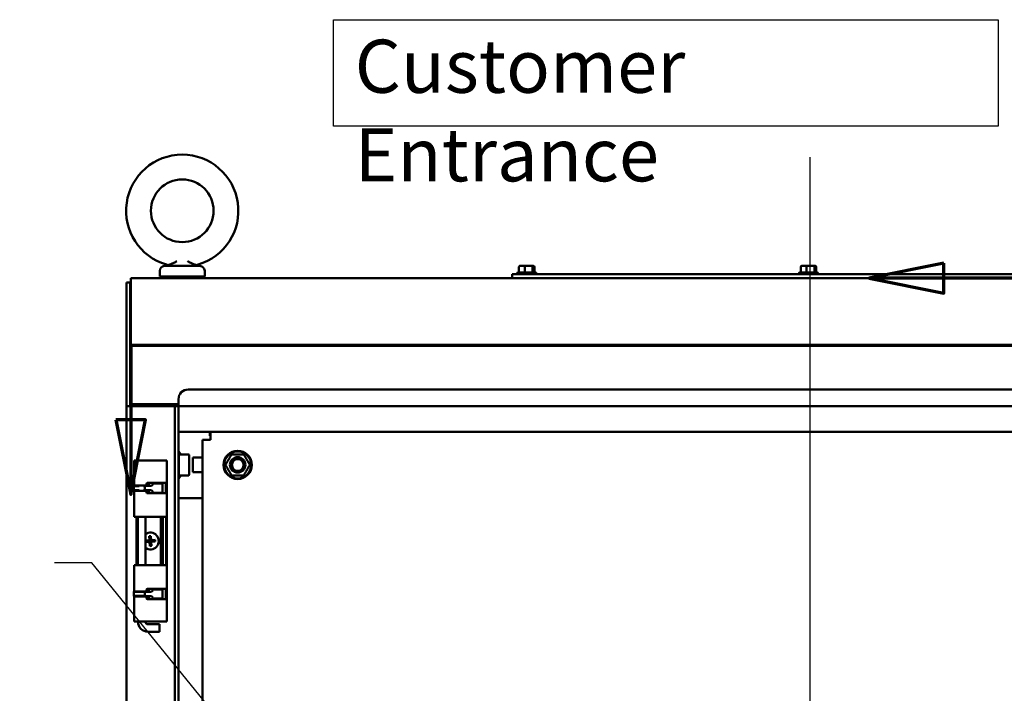
# Model space of a CAD drawing. Units: inches. Extents: x 5 to 215, y -4 to 167.
# Drawn here: x 90 to 116, y 119 to 137 of the extents above; entities that cross this region are included whole.
import ezdxf

# ---------------------------------------------------------------- set-up
doc = ezdxf.new("R2010")
doc.units = ezdxf.units.IN
doc.header["$LTSCALE"] = 10
doc.header["$MEASUREMENT"] = 0
doc.linetypes.add('DOUBLE_DASH_CHAIN', pattern=[1.2403, 0.6614, -0.0827, 0.1654, -0.0827, 0.1654, -0.0827])
for name, color, linetype, lineweight in [('Section Line (ANSI)', 7, 'DOUBLE_DASH_CHAIN', 70), ('Sketch Geometry (ANSI)', 7, 'Continuous', 25), ('Symbol (ANSI)', 7, 'Continuous', 25), ('Visible (ANSI)', 7, 'Continuous', 50)]:
    doc.layers.add(name, color=color, linetype=linetype, lineweight=lineweight)
doc.styles.add('Note Text (ANSI)', font='tahoma.ttf')
doc.dimstyles.new('Default (ANSI)$7', dxfattribs={"dimscale": 10, "dimtxt": 0.14, "dimasz": 0.098425, "dimexe": 0.125, "dimexo": 0.0625, "dimgap": 0.031496, "dimtad": 0, "dimtih": 1, "dimtoh": 1, "dimrnd": 1e-08, "dimzin": 4, "dimdsep": 46, "dimtxsty": 'Note Text (ANSI)', "dimcen": 0.09, "dimdle": 0.393701, "dimclrd": 256, "dimclre": 256, "dimclrt": 256, "dimadec": 0, "dimazin": 1, "dimtfac": 0.857143, "dimtofl": 0, "dimtmove": 0, "dimatfit": 3, "dimfxl": 1, "dimtolj": 1, "dimtzin": 4, "dimlwd": -1, "dimlwe": -1, "dimarcsym": 0})

# ---------------------------------------------------------------- blocks, each defined once
blk = doc.blocks.new('2dTransSection0')
at = {"layer": 'Section Line (ANSI)', "linetype": 'DOUBLE_DASH_CHAIN', "ltscale": 0.638776}
blk.add_line((9.2819, 12.8324), (12.8652, 12.8324), dxfattribs=at)
at = {"layer": 'Section Line (ANSI)', "linetype": 'Continuous'}
for p, q in [((9.2819, 12.8324), (9.6961, 12.8324)), ((9.2819, 12.8324), (9.2819, 12.6356)), ((9.2425, 12.6356), (9.2819, 12.4387)), ((9.3212, 12.6356), (9.2425, 12.6356)), ((9.2819, 12.6356), (9.2819, 12.4387)), ((9.2819, 12.4387), (9.3212, 12.6356))]:
    blk.add_line(p, q, dxfattribs=at)
at = {"layer": 'Section Line (ANSI)', "linetype": 'Continuous', "flags": 128}
blk.add_lwpolyline([(9.2425, 12.6356), (9.2819, 12.4387), (9.3212, 12.6356), (9.2425, 12.6356)], dxfattribs=at)
at = {"layer": 'Section Line (ANSI)'}
blk.add_solid([(9.2425, 12.6356), (9.2819, 12.4387), (9.3212, 12.6356), (9.2425, 12.6356)], dxfattribs=at)
blk = doc.blocks.new('2dTransSection1')
at = {"layer": 'Section Line (ANSI)', "linetype": 'Continuous'}
for p, q in [((11.426, 13.0484), (11.2291, 13.0091)), ((11.426, 12.9697), (11.426, 13.0484)), ((11.426, 13.0091), (11.2291, 13.0091)), ((11.2291, 13.0091), (11.426, 12.9697)), ((11.6228, 13.0091), (11.426, 13.0091))]:
    blk.add_line(p, q, dxfattribs=at)
at = {"layer": 'Section Line (ANSI)', "linetype": 'Continuous', "flags": 128}
blk.add_lwpolyline([(11.426, 13.0484), (11.2291, 13.0091), (11.426, 12.9697), (11.426, 13.0484)], dxfattribs=at)
at = {"layer": 'Section Line (ANSI)'}
blk.add_solid([(11.426, 13.0484), (11.2291, 13.0091), (11.426, 12.9697), (11.426, 13.0484)], dxfattribs=at)

msp = doc.modelspace()

# ---------------------------------------------------------------- linework, layer by layer
at = {"layer": 'Sketch Geometry (ANSI)'}
for p, q in [((98.1688, 136.9034), (115.6951, 136.9034)), ((98.1688, 134.0994), (98.1688, 136.9034)), ((115.6951, 136.9034), (115.6951, 134.0994)), ((115.6951, 134.0994), (98.1688, 134.0994))]:
    msp.add_line(p, q, dxfattribs=at)
at = {"layer": 'Visible (ANSI)'}
for p, q in [((94.6441, 130.4108), (93.7091, 130.4108)), ((103.0556, 130.3874), (103.0556, 130.2424)), ((103.2177, 130.4174), (103.0889, 130.4174)), ((103.2095, 130.3874), (103.2095, 130.2424)), ((103.389, 130.4174), (103.2177, 130.4174)), ((103.4315, 130.4174), (103.389, 130.4174)), ((103.414, 130.3874), (103.414, 130.2424)), ((103.4647, 130.3874), (103.4647, 130.2424)), ((110.4856, 130.3874), (110.4856, 130.2424)), ((110.6477, 130.4174), (110.5189, 130.4174)), ((110.6395, 130.3874), (110.6395, 130.2424)), ((110.819, 130.4174), (110.6477, 130.4174)), ((110.8615, 130.4174), (110.819, 130.4174)), ((110.844, 130.3874), (110.844, 130.2424)), ((110.8947, 130.3874), (110.8947, 130.2424)), ((92.8186, 130.0908), (128.6523, 130.0908)), ((92.8186, 130.0908), (92.8186, 129.8838)), ((93.5841, 130.1308), (93.5841, 130.2858)), ((93.5841, 130.1308), (94.7691, 130.1308)), ((94.7691, 130.1308), (94.7691, 130.2858)), ((118.5002, 130.1954), (102.8802, 130.1954)), ((102.8802, 130.0908), (102.8802, 130.1954)), ((103.0017, 130.2124), (103.0017, 130.1954)), ((103.0317, 130.2424), (103.4887, 130.2424)), ((103.5187, 130.2124), (103.5187, 130.1954)), ((110.4317, 130.2124), (110.4317, 130.1954)), ((110.4617, 130.2424), (110.9187, 130.2424)), ((110.9487, 130.2124), (110.9487, 130.1954)), ((92.7045, 126.7158), (92.7045, 129.9766)), ((92.8015, 129.9766), (92.7045, 129.9766)), ((92.8015, 126.7158), (92.8015, 129.9766)), ((92.8186, 126.7643), (92.8186, 129.8838)), ((127.1415, 127.1538), (94.3295, 127.1538)), ((92.7045, 47.4038), (92.7045, 126.7158)), ((92.7265, 126.7158), (92.7045, 126.7158)), ((92.9115, 126.7158), (92.7265, 126.7158)), ((94.0795, 126.7643), (92.8186, 126.7643)), ((92.8186, 126.7643), (92.8186, 126.7158)), ((93.9125, 126.7158), (92.9115, 126.7158)), ((93.9825, 126.7158), (93.9125, 126.7158)), ((94.0795, 126.7158), (93.9825, 126.7158)), ((93.9825, 126.7158), (93.9825, 47.4038)), ((94.0795, 126.9038), (94.0795, 126.8928)), ((94.0795, 126.8928), (94.0795, 126.7158)), ((127.3915, 126.7158), (94.0795, 126.7158)), ((94.0795, 126.7158), (94.0795, 47.4038)), ((94.0795, 126.0423), (94.2065, 126.0423)), ((94.2065, 126.0423), (94.9075, 126.0423)), ((94.9075, 125.9339), (94.9075, 126.0423)), ((94.9075, 126.0423), (94.9243, 126.0423)), ((94.9243, 125.9339), (94.9075, 125.9339)), ((94.9243, 125.8255), (94.9243, 126.0423)), ((94.9243, 126.0423), (126.4907, 126.0423)), ((94.7075, 86.8723), (94.7075, 125.8255)), ((94.9243, 125.8255), (94.7075, 125.8255)), ((94.0895, 124.8114), (94.0895, 125.5231)), ((94.3342, 125.4448), (94.1173, 125.4448)), ((94.1173, 125.4448), (94.1173, 125.4448)), ((94.3342, 125.4448), (94.3385, 125.4448)), ((94.3384, 125.4448), (94.3385, 125.4448)), ((94.3385, 125.4448), (94.3416, 125.4448)), ((94.3416, 125.4448), (94.3435, 125.4448)), ((94.3434, 125.4448), (94.3449, 125.4448)), ((94.3435, 125.4448), (94.3444, 125.4448)), ((94.3549, 125.4357), (94.3549, 125.4357)), ((94.3555, 125.4229), (94.3555, 124.9116)), ((95.484, 125.4448), (95.7929, 125.4448)), ((92.9137, 125.2848), (93.1139, 125.2848)), ((92.9137, 124.6171), (92.9137, 125.2848)), ((93.1139, 125.2848), (93.1272, 125.2848)), ((93.4884, 125.2848), (93.1272, 125.2848)), ((93.4884, 125.2848), (93.5877, 125.2848)), ((93.7166, 125.2848), (93.5877, 125.2848)), ((93.7166, 125.2848), (93.7464, 125.2848)), ((93.7685, 125.2848), (93.7464, 125.2848)), ((93.7685, 125.2848), (93.7687, 125.2848)), ((93.7687, 121.0348), (93.7687, 125.2848)), ((94.7075, 125.3623), (94.4575, 125.3623)), ((94.4575, 125.3623), (94.4575, 124.9723)), ((94.3342, 124.8898), (94.1173, 124.8898)), ((94.3384, 124.8898), (94.3342, 124.8898)), ((94.3415, 124.8898), (94.3384, 124.8898)), ((94.3434, 124.8898), (94.3415, 124.8898)), ((94.3416, 124.8898), (94.3415, 124.8898)), ((94.3444, 124.8898), (94.3434, 124.8898)), ((94.3449, 124.8898), (94.3435, 124.8898)), ((94.3449, 124.8898), (94.3444, 124.8898)), ((94.4575, 124.9723), (94.7075, 124.9723)), ((95.7929, 124.8898), (95.484, 124.8898)), ((92.9036, 124.6067), (92.905, 124.6171)), ((92.905, 124.6171), (93.0238, 124.6171)), ((92.9216, 124.6221), (93.1139, 124.6221)), ((93.0072, 124.6171), (93.0072, 124.6203)), ((93.1139, 124.6221), (93.1272, 124.6221)), ((93.2189, 124.6221), (93.1272, 124.6221)), ((93.1803, 124.6171), (93.1954, 124.6171)), ((93.1941, 124.6067), (93.1954, 124.6171)), ((93.2042, 124.6121), (93.2042, 124.6221)), ((93.2086, 124.6221), (93.2086, 124.6121)), ((93.2387, 124.6704), (93.2387, 124.6421)), ((93.4884, 124.6904), (93.2586, 124.6904)), ((93.2976, 124.6704), (93.2976, 124.6121)), ((93.2977, 124.686), (93.2977, 124.6904)), ((93.5208, 124.6746), (93.4029, 124.6746)), ((93.4029, 124.6721), (93.4029, 124.6746)), ((93.4884, 124.6904), (93.5877, 124.6904)), ((93.5208, 124.6746), (93.5555, 124.6746)), ((93.6476, 124.6746), (93.5555, 124.6746)), ((93.7166, 124.6904), (93.5877, 124.6904)), ((93.6476, 124.6746), (93.6584, 124.6746)), ((93.6584, 124.6746), (93.6584, 124.4346)), ((93.7166, 124.6904), (93.7428, 124.6904)), ((93.746, 124.4388), (93.746, 124.6704)), ((92.9036, 124.6067), (93.0453, 124.6067)), ((92.9036, 124.5024), (93.0453, 124.5024)), ((92.905, 124.4921), (92.9036, 124.5024)), ((92.905, 124.4921), (93.0238, 124.4921)), ((92.9137, 123.7998), (92.9137, 124.4921)), ((93.1139, 124.4871), (92.9216, 124.4871)), ((93.0072, 124.4889), (93.0072, 124.4921)), ((93.1272, 124.4871), (93.1139, 124.4871)), ((93.1272, 124.4871), (93.2189, 124.4871)), ((93.1562, 124.6067), (93.1941, 124.6067)), ((93.1562, 124.5024), (93.1941, 124.5024)), ((93.1803, 124.4921), (93.1954, 124.4921)), ((93.1954, 124.4921), (93.1941, 124.5024)), ((93.1948, 124.6121), (93.343, 124.6121)), ((93.1948, 124.6121), (93.1948, 124.5546)), ((93.1948, 124.5546), (93.1948, 124.4971)), ((93.343, 124.4971), (93.1948, 124.4971)), ((93.2042, 124.4871), (93.2042, 124.4971)), ((93.2086, 124.4971), (93.2086, 124.4871)), ((93.2387, 124.4671), (93.2387, 124.4388)), ((93.2586, 124.4188), (93.4884, 124.4188)), ((93.2976, 124.4971), (93.2976, 124.4388)), ((93.2977, 124.4188), (93.2977, 124.4232)), ((93.4029, 124.4346), (93.4029, 124.4371)), ((93.5208, 124.4346), (93.4029, 124.4346)), ((93.5877, 124.4188), (93.4884, 124.4188)), ((93.5208, 124.4346), (93.5555, 124.4346)), ((93.6476, 124.4346), (93.5555, 124.4346)), ((93.5877, 124.4188), (93.7166, 124.4188)), ((93.6476, 124.4346), (93.6584, 124.4346)), ((93.7428, 124.4188), (93.7166, 124.4188)), ((94.0795, 124.2923), (94.2065, 124.2923)), ((94.2065, 124.2923), (94.7075, 124.2923)), ((93.1139, 123.7998), (92.9137, 123.7998)), ((92.9737, 122.5198), (92.9737, 123.7998)), ((93.0072, 122.5198), (93.0072, 123.7998)), ((93.1272, 123.7998), (93.1139, 123.7998)), ((93.1272, 123.7998), (93.4884, 123.7998)), ((93.2042, 122.5198), (93.2042, 123.7998)), ((93.5877, 123.7998), (93.4884, 123.7998)), ((93.5877, 123.7998), (93.7166, 123.7998)), ((93.6157, 123.7998), (93.6157, 122.5198)), ((93.6624, 123.7998), (93.6624, 122.5198)), ((93.7464, 123.7998), (93.7166, 123.7998)), ((93.7464, 123.7998), (93.7513, 123.7998)), ((93.7513, 123.7998), (93.7513, 122.5198)), ((93.2042, 123.1713), (93.3117, 123.18)), ((93.2042, 123.1713), (93.3236, 123.1699)), ((93.2073, 123.1274), (93.2042, 123.1666)), ((93.2073, 123.1274), (93.3254, 123.1479)), ((93.3153, 123.136), (93.2073, 123.1274)), ((93.3031, 123.2879), (93.347, 123.2914)), ((93.3117, 123.18), (93.3031, 123.2879)), ((93.3031, 123.2879), (93.3236, 123.1699)), ((93.3236, 123.1699), (93.3117, 123.18)), ((93.3153, 123.136), (93.3254, 123.1479)), ((93.3239, 123.0281), (93.3153, 123.136)), ((93.3236, 123.1699), (93.3456, 123.1716)), ((93.3254, 123.1479), (93.3236, 123.1699)), ((93.3239, 123.0281), (93.3254, 123.1479)), ((93.3473, 123.1497), (93.3254, 123.1479)), ((93.347, 123.2914), (93.3456, 123.1716)), ((93.4636, 123.1922), (93.3456, 123.1716)), ((93.3557, 123.1835), (93.3456, 123.1716)), ((93.3456, 123.1716), (93.3473, 123.1497)), ((93.347, 123.2914), (93.3557, 123.1835)), ((93.4671, 123.1482), (93.3473, 123.1497)), ((93.3473, 123.1497), (93.3592, 123.1396)), ((93.3679, 123.0316), (93.3473, 123.1497)), ((93.3557, 123.1835), (93.4636, 123.1922)), ((93.4671, 123.1482), (93.3592, 123.1396)), ((93.3592, 123.1396), (93.3679, 123.0316)), ((93.4636, 123.1922), (93.4671, 123.1482)), ((93.3679, 123.0316), (93.3239, 123.0281)), ((92.9137, 122.5198), (93.1139, 122.5198)), ((92.9137, 121.8275), (92.9137, 122.5198)), ((93.1139, 122.5198), (93.1272, 122.5198)), ((93.4884, 122.5198), (93.1272, 122.5198)), ((93.4884, 122.5198), (93.5877, 122.5198)), ((93.7166, 122.5198), (93.5877, 122.5198)), ((93.7166, 122.5198), (93.7464, 122.5198)), ((93.7513, 122.5198), (93.7464, 122.5198)), ((92.9036, 121.8171), (92.905, 121.8275)), ((92.9036, 121.8171), (93.1941, 121.8171)), ((92.905, 121.8275), (93.0459, 121.8275)), ((93.1139, 121.8325), (92.9216, 121.8325)), ((93.0237, 121.8275), (93.0223, 121.8325)), ((93.1272, 121.8325), (93.1139, 121.8325)), ((93.1272, 121.8325), (93.2189, 121.8325)), ((93.1582, 121.8275), (93.1954, 121.8275)), ((93.1877, 121.8275), (93.189, 121.8325)), ((93.1941, 121.8171), (93.1954, 121.8275)), ((93.1948, 121.8225), (93.343, 121.8225)), ((93.1948, 121.8225), (93.1948, 121.765)), ((93.1948, 121.765), (93.1948, 121.7075)), ((93.2086, 121.8225), (93.2086, 121.8325)), ((93.2387, 121.8525), (93.2387, 121.8808)), ((93.2586, 121.9008), (93.4884, 121.9008)), ((93.2976, 121.8225), (93.2976, 121.8808)), ((93.2977, 121.8964), (93.2977, 121.9008)), ((93.5208, 121.885), (93.4029, 121.885)), ((93.4029, 121.8825), (93.4029, 121.885)), ((93.5877, 121.9008), (93.4884, 121.9008)), ((93.5208, 121.885), (93.5555, 121.885)), ((93.6476, 121.885), (93.5555, 121.885)), ((93.5877, 121.9008), (93.7166, 121.9008)), ((93.6476, 121.885), (93.6584, 121.885)), ((93.6584, 121.885), (93.6584, 121.645)), ((93.7428, 121.9008), (93.7166, 121.9008)), ((93.746, 121.8808), (93.746, 121.6492)), ((92.9036, 121.7128), (93.1941, 121.7128)), ((92.905, 121.7025), (92.9036, 121.7128)), ((92.905, 121.7025), (93.0789, 121.7025)), ((92.9137, 121.0348), (92.9137, 121.7025)), ((92.9216, 121.6975), (93.1139, 121.6975)), ((93.0417, 121.6975), (93.0417, 121.7025)), ((93.1139, 121.6975), (93.1272, 121.6975)), ((93.1252, 121.7025), (93.1954, 121.7025)), ((93.2189, 121.6975), (93.1272, 121.6975)), ((93.1697, 121.6975), (93.1697, 121.7025)), ((93.1954, 121.7025), (93.1941, 121.7128)), ((93.343, 121.7075), (93.1948, 121.7075)), ((93.2086, 121.6975), (93.2086, 121.7075)), ((93.2387, 121.6492), (93.2387, 121.6775)), ((93.4884, 121.6292), (93.2586, 121.6292)), ((93.2976, 121.6492), (93.2976, 121.7075)), ((93.2977, 121.6292), (93.2977, 121.6336)), ((93.4029, 121.645), (93.4029, 121.6475)), ((93.5208, 121.645), (93.4029, 121.645)), ((93.4884, 121.6292), (93.5877, 121.6292)), ((93.5208, 121.645), (93.5555, 121.645)), ((93.6476, 121.645), (93.5555, 121.645)), ((93.7166, 121.6292), (93.5877, 121.6292)), ((93.6476, 121.645), (93.6584, 121.645)), ((93.7166, 121.6292), (93.7428, 121.6292)), ((92.9137, 121.0348), (93.1139, 121.0348)), ((93.1139, 121.0348), (93.1272, 121.0348)), ((93.4884, 121.0348), (93.1272, 121.0348)), ((93.4884, 121.0348), (93.5877, 121.0348)), ((93.7166, 121.0348), (93.5877, 121.0348)), ((93.7166, 121.0348), (93.7464, 121.0348)), ((93.7685, 121.0348), (93.7464, 121.0348)), ((93.7685, 121.0348), (93.7687, 121.0348)), ((93.2742, 120.9648), (93.5772, 120.9648)), ((93.2742, 120.7678), (93.5772, 120.7678)), ((93.5772, 120.7678), (93.5772, 120.9648))]:
    msp.add_line(p, q, dxfattribs=at)
for centre, radius in [((94.1766, 131.8658), 0.826), ((95.6384, 125.1673), 0.3725), ((95.6384, 125.1673), 0.3558), ((95.6384, 125.1673), 0.2035), ((95.6408, 125.1649), 0.184), ((95.6408, 125.1649), 0.154)]:
    msp.add_circle(centre, radius, dxfattribs=at)
for centre, radius, start, end in [((94.1766, 131.8658), 1.48, 286.35691, 253.64309), ((93.7091, 130.2858), 0.125, 90, 180), ((93.7246, 130.5358), 0.125, 270, 302.84328), ((94.6286, 130.5358), 0.125, 237.15672, 270), ((94.6441, 130.2858), 0.125, 0, 90), ((93.7316, 130.0608), 0.07, 25.37693, 90), ((94.6216, 130.0608), 0.07, 90, 154.62307), ((103.0317, 130.2124), 0.03, 90, 180), ((103.4887, 130.2124), 0.03, 0, 90), ((110.4617, 130.2124), 0.03, 90, 180), ((110.9187, 130.2124), 0.03, 0, 90), ((94.3295, 126.9038), 0.25, 90, 180), ((94.0578, 125.5014), 0.0384, 34.44966, 55.66969), ((93.4893, 125.1673), 0.6977, 23.96793, 30.66313), ((94.136, 125.4548), 0.01, 203.96793, 270), ((94.2143, 125.4229), 0.1412, 0, 5.18706), ((95.484, 125.4348), 0.01, 90.00365, 150.00087), ((95.7929, 125.4348), 0.01, 29.99948, 89.999), ((95.3296, 125.1673), 0.01, 150.00005, 210), ((95.6384, 125.1673), 0.1835, 52.97442, 216.60569), ((95.9473, 125.1673), 0.01, 330.00005, 30), ((93.4893, 125.1673), 0.6977, 329.33687, 336.03207), ((94.136, 124.8798), 0.01, 90, 156.03207), ((94.2143, 124.9116), 0.1412, 354.81294, 0), ((95.484, 124.8998), 0.01, 209.99948, 269.999), ((95.7929, 124.8998), 0.01, 270.00365, 330.00087), ((94.0578, 124.8331), 0.0384, 304.33031, 325.55034), ((93.3355, 123.1598), 0.224, 234.12047, 125.87953), ((93.3355, 123.1598), 0.2224, 233.82946, 126.17054), ((93.2742, 121.0348), 0.267, 180, 270), ((93.2742, 121.0348), 0.07, 180, 270)]:
    msp.add_arc(centre, radius, start, end, dxfattribs=at)
for centre, major_axis, ratio, start_param, end_param in [((103.0889, 130.3874), (0.0333, 0), 0.901982, 1.5707963, 3.1415927), ((103.2177, 130.3874), (0, -0.03), 0.2748015, 3.1415927, 4.712389), ((103.389, 130.3874), (0, -0.03), 0.833868, 1.5707963, 3.1415927), ((103.4315, 130.3874), (0.0333, 0), 0.901982, 0, 1.5707963), ((110.5189, 130.3874), (0.0333, 0), 0.901982, 1.5707963, 3.1415927), ((110.6477, 130.3874), (0, -0.03), 0.2748015, 3.1415927, 4.712389), ((110.819, 130.3874), (0, -0.03), 0.833868, 1.5707963, 3.1415927), ((110.8615, 130.3874), (0.0333, 0), 0.901982, 0, 1.5707963), ((93.1875, 124.5546), (0, -0.1452), 0.0607989, 1.977959, 2.0157774), ((93.2189, 124.6421), (0, -0.02), 0.9912421, 0, 1.5707963), ((93.2586, 124.6704), (0, 0.02), 0.9912421, 0, 1.5707963), ((93.343, 124.6721), (0, -0.06), 0.99815, 0, 1.5707963), ((92.897, 124.5546), (0, 0.1212), 0.0607989, 4.2674079, 5.15737), ((93.1875, 124.5546), (0, 0.1212), 0.0607989, 4.712389, 5.15737), ((93.1875, 124.5546), (0, 0.1212), 0.0607989, 4.2674079, 4.712389), ((93.1875, 124.5546), (0, -0.1452), 0.0607989, 1.1258153, 1.1636337), ((93.2189, 124.4671), (0, 0.02), 0.9912421, 4.712389, 6.2831853), ((93.2586, 124.4388), (0, -0.02), 0.9912421, 4.712389, 6.2831853), ((93.343, 124.4371), (0, 0.06), 0.99815, 4.712389, 6.2831853), ((92.897, 121.765), (0, 0.1212), 0.0607989, 4.2674079, 5.15737), ((93.1875, 121.765), (0, 0.1212), 0.0607989, 4.712389, 5.15737), ((93.1875, 121.765), (0, 0.1212), 0.0607989, 4.2674079, 4.712389), ((93.1875, 121.765), (0, -0.1452), 0.0607989, 1.977959, 2.0157774), ((93.2189, 121.8525), (0, -0.02), 0.9912421, 0, 1.5707963), ((93.2586, 121.8808), (0, 0.02), 0.9912421, 0, 1.5707963), ((93.343, 121.8825), (0, -0.06), 0.99815, 0, 1.5707963), ((93.1875, 121.765), (0, -0.1452), 0.0607989, 1.1258153, 1.1636337), ((93.2189, 121.6775), (0, 0.02), 0.9912421, 4.712389, 6.2831853), ((93.2586, 121.6492), (0, -0.02), 0.9912421, 4.712389, 6.2831853), ((93.343, 121.6475), (0, 0.06), 0.99815, 4.712389, 6.2831853)]:
    msp.add_ellipse(centre, major_axis=major_axis, ratio=ratio, start_param=start_param, end_param=end_param, dxfattribs=at)
for points in [[(93.7924, 130.4308), (93.7824, 130.4372), (93.7713, 130.4423), (93.7598, 130.4457)], [(94.5934, 130.4457), (94.582, 130.4423), (94.5709, 130.4372), (94.5608, 130.4308)]]:
    msp.add_open_spline(points, degree=3, dxfattribs=at)
for points, knots in [([(94.0387, 130.5358), (94.0097, 130.521), (93.9811, 130.507), (93.9402, 130.4879), (93.9268, 130.4818), (93.9012, 130.4707), (93.8889, 130.4655), (93.8656, 130.4561), (93.8545, 130.4519), (93.8342, 130.4444), (93.8251, 130.4412), (93.8136, 130.4374), (93.8101, 130.4362), (93.8039, 130.4343), (93.8012, 130.4334), (93.7947, 130.4314), (93.7924, 130.4308), (93.7924, 130.4308)], [-0.00001333, -0.00001333, -0.00001333, -0.00001333, 0.002676968, 0.002676968, 0.004022116, 0.004022116, 0.005367265, 0.005367265, 0.006712414, 0.006712414, 0.008057563, 0.008057563, 0.008730137, 0.008730137, 0.009402711, 0.009402711, 0.01074786, 0.01074786, 0.01074786, 0.01074786]), ([(94.3145, 130.5358), (94.3217, 130.5321), (94.329, 130.5284), (94.3434, 130.5213), (94.3505, 130.5177), (94.3717, 130.5074), (94.3856, 130.5007), (94.4128, 130.488), (94.4262, 130.482), (94.4519, 130.4707), (94.4643, 130.4655), (94.4819, 130.4585), (94.4876, 130.4562), (94.4986, 130.452), (94.5039, 130.45), (94.5191, 130.4444), (94.5282, 130.4412), (94.5397, 130.4374), (94.5432, 130.4362), (94.5493, 130.4343), (94.552, 130.4334), (94.5585, 130.4314), (94.5608, 130.4308), (94.5608, 130.4308)], [-0.00001333, -0.00001333, -0.00001333, -0.00001333, 0.000656362, 0.000656362, 0.001326053, 0.001326053, 0.002665435, 0.002665435, 0.004004818, 0.004004818, 0.0053442, 0.0053442, 0.006013891, 0.006013891, 0.006683583, 0.006683583, 0.008022965, 0.008022965, 0.008692656, 0.008692656, 0.009362348, 0.009362348, 0.01070173, 0.01070173, 0.01070173, 0.01070173]), ([(94.3449, 125.4448), (94.3453, 125.4448), (94.3457, 125.4447), (94.3465, 125.4447), (94.3469, 125.4446), (94.3484, 125.4442), (94.3494, 125.4438), (94.3512, 125.4427), (94.352, 125.442), (94.3533, 125.4403), (94.3539, 125.4394), (94.3546, 125.4375), (94.3548, 125.4366), (94.3549, 125.4357)], [0, 0, 0, 0, 0.003076928, 0.003076928, 0.006109513, 0.006109513, 0.014202922, 0.014202922, 0.022295039, 0.022295039, 0.030423384, 0.030423384, 0.037464948, 0.037464948, 0.037464948, 0.037464948]), ([(95.3209, 125.1723), (95.324, 125.1776), (95.3273, 125.1833), (95.3308, 125.1895), (95.3312, 125.1901), (95.3315, 125.1907), (95.3319, 125.1913), (95.3356, 125.1977), (95.3395, 125.2046), (95.3435, 125.2115), (95.3438, 125.212), (95.3441, 125.2125), (95.3445, 125.2131), (95.3485, 125.2201), (95.3526, 125.2271), (95.3565, 125.2339), (95.3567, 125.2343), (95.3569, 125.2346), (95.3571, 125.235), (95.3611, 125.2419), (95.3648, 125.2484), (95.3684, 125.2545), (95.3685, 125.2547), (95.3686, 125.255), (95.3688, 125.2552), (95.3723, 125.2613), (95.3756, 125.267), (95.3787, 125.2724), (95.3788, 125.2725), (95.3788, 125.2726), (95.3789, 125.2727), (95.382, 125.2782), (95.385, 125.2833), (95.3878, 125.2881), (95.3906, 125.293), (95.3933, 125.2977), (95.396, 125.3023), (95.3986, 125.3068), (95.4011, 125.3112), (95.4037, 125.3157), (95.4038, 125.3158), (95.4038, 125.3159), (95.4039, 125.316), (95.4064, 125.3203), (95.4089, 125.3246), (95.4113, 125.3289), (95.4115, 125.3291), (95.4116, 125.3293), (95.4117, 125.3295), (95.4141, 125.3338), (95.4166, 125.338), (95.419, 125.3423), (95.4192, 125.3425), (95.4194, 125.3428), (95.4195, 125.3431), (95.4219, 125.3473), (95.4243, 125.3514), (95.4268, 125.3556), (95.427, 125.356), (95.4272, 125.3563), (95.4274, 125.3567), (95.4297, 125.3608), (95.4321, 125.3649), (95.4345, 125.369), (95.4347, 125.3694), (95.435, 125.3699), (95.4352, 125.3703), (95.4376, 125.3743), (95.4399, 125.3784), (95.4423, 125.3825), (95.4425, 125.383), (95.4428, 125.3835), (95.4431, 125.384), (95.4454, 125.388), (95.4477, 125.392), (95.45, 125.3959), (95.4503, 125.3965), (95.4507, 125.397), (95.451, 125.3976), (95.4532, 125.4014), (95.4554, 125.4052), (95.4575, 125.4089), (95.4579, 125.4095), (95.4582, 125.4101), (95.4586, 125.4107), (95.4606, 125.4143), (95.4626, 125.4177), (95.4645, 125.4209), (95.4648, 125.4215), (95.4652, 125.4221), (95.4655, 125.4227), (95.4673, 125.4258), (95.469, 125.4288), (95.4705, 125.4314), (95.4708, 125.432), (95.4711, 125.4325), (95.4715, 125.433), (95.4729, 125.4355), (95.4742, 125.4378), (95.4753, 125.4398)], [0, 0, 0, 0, 0.05064066, 0.05064066, 0.05064066, 0.05555556, 0.05555556, 0.05555556, 0.10718818, 0.10718818, 0.10718818, 0.11111111, 0.11111111, 0.11111111, 0.16362662, 0.16362662, 0.16362662, 0.16666667, 0.16666667, 0.16666667, 0.22008578, 0.22008578, 0.22008578, 0.22222222, 0.22222222, 0.22222222, 0.27654254, 0.27654254, 0.27654254, 0.27777778, 0.27777778, 0.27777778, 0.33302373, 0.33302373, 0.33302373, 0.38888889, 0.38888889, 0.38888889, 0.44444444, 0.44444444, 0.44444444, 0.4459758, 0.4459758, 0.4459758, 0.5, 0.5, 0.5, 0.50245401, 0.50245401, 0.50245401, 0.55555556, 0.55555556, 0.55555556, 0.55893337, 0.55893337, 0.55893337, 0.61111111, 0.61111111, 0.61111111, 0.61540988, 0.61540988, 0.61540988, 0.66666667, 0.66666667, 0.66666667, 0.6718874, 0.6718874, 0.6718874, 0.72222222, 0.72222222, 0.72222222, 0.72834229, 0.72834229, 0.72834229, 0.77777778, 0.77777778, 0.77777778, 0.78480973, 0.78480973, 0.78480973, 0.83333333, 0.83333333, 0.83333333, 0.84128915, 0.84128915, 0.84128915, 0.88888889, 0.88888889, 0.88888889, 0.89774298, 0.89774298, 0.89774298, 0.94444444, 0.94444444, 0.94444444, 0.95428916, 0.95428916, 0.95428916, 0.99999827, 0.99999827, 0.99999827, 0.99999827]), ([(95.8015, 125.4398), (95.8028, 125.4375), (95.8043, 125.435), (95.8059, 125.4323), (95.806, 125.432), (95.8062, 125.4318), (95.8063, 125.4315), (95.808, 125.4286), (95.8098, 125.4255), (95.8118, 125.4221), (95.8119, 125.4218), (95.812, 125.4216), (95.8122, 125.4213), (95.8142, 125.4179), (95.8163, 125.4142), (95.8185, 125.4103), (95.8187, 125.4101), (95.8188, 125.4099), (95.8189, 125.4097), (95.8212, 125.4058), (95.8235, 125.4017), (95.8259, 125.3976), (95.826, 125.3974), (95.8261, 125.3972), (95.8262, 125.3971), (95.8286, 125.3929), (95.8311, 125.3886), (95.8336, 125.3843), (95.8337, 125.3841), (95.8337, 125.384), (95.8338, 125.3839), (95.8363, 125.3796), (95.8388, 125.3752), (95.8414, 125.3708), (95.844, 125.3663), (95.8466, 125.3618), (95.8492, 125.3573), (95.8517, 125.3528), (95.8543, 125.3484), (95.8569, 125.3439), (95.8595, 125.3394), (95.8621, 125.3349), (95.8647, 125.3304), (95.8648, 125.3303), (95.8648, 125.3302), (95.8649, 125.33), (95.8674, 125.3257), (95.87, 125.3213), (95.8725, 125.3169), (95.8726, 125.3167), (95.8727, 125.3165), (95.8728, 125.3163), (95.8753, 125.312), (95.8778, 125.3077), (95.8804, 125.3032), (95.8805, 125.303), (95.8807, 125.3027), (95.8808, 125.3024), (95.8834, 125.298), (95.886, 125.2936), (95.8887, 125.2888), (95.8889, 125.2885), (95.8891, 125.2881), (95.8893, 125.2878), (95.892, 125.2831), (95.8948, 125.2782), (95.8978, 125.273), (95.8981, 125.2726), (95.8984, 125.2721), (95.8986, 125.2716), (95.9016, 125.2665), (95.9047, 125.261), (95.9081, 125.2551), (95.9085, 125.2545), (95.9089, 125.2538), (95.9093, 125.2532), (95.9127, 125.2473), (95.9163, 125.241), (95.9201, 125.2345), (95.9205, 125.2337), (95.921, 125.2329), (95.9215, 125.2321), (95.9252, 125.2256), (95.929, 125.2189), (95.9328, 125.2124), (95.9334, 125.2114), (95.9339, 125.2105), (95.9344, 125.2096), (95.9382, 125.2031), (95.9419, 125.1967), (95.9453, 125.1908), (95.9458, 125.1899), (95.9464, 125.189), (95.9469, 125.188), (95.9501, 125.1824), (95.9532, 125.1772), (95.956, 125.1723)], [0.00000107, 0.00000107, 0.00000107, 0.00000107, 0.05098867, 0.05098867, 0.05098867, 0.05555556, 0.05555556, 0.05555556, 0.10733944, 0.10733944, 0.10733944, 0.11111111, 0.11111111, 0.11111111, 0.1636597, 0.1636597, 0.1636597, 0.16666667, 0.16666667, 0.16666667, 0.21998866, 0.21998866, 0.21998866, 0.22222222, 0.22222222, 0.22222222, 0.27631563, 0.27631563, 0.27631563, 0.27777778, 0.27777778, 0.27777778, 0.33264091, 0.33264091, 0.33264091, 0.38888889, 0.38888889, 0.38888889, 0.44444444, 0.44444444, 0.44444444, 0.5, 0.5, 0.5, 0.5016339, 0.5016339, 0.5016339, 0.55555556, 0.55555556, 0.55555556, 0.55797757, 0.55797757, 0.55797757, 0.61111111, 0.61111111, 0.61111111, 0.6143151, 0.6143151, 0.6143151, 0.66666667, 0.66666667, 0.66666667, 0.67064422, 0.67064422, 0.67064422, 0.72222222, 0.72222222, 0.72222222, 0.7269829, 0.7269829, 0.7269829, 0.77777778, 0.77777778, 0.77777778, 0.78324871, 0.78324871, 0.78324871, 0.83333333, 0.83333333, 0.83333333, 0.83954914, 0.83954914, 0.83954914, 0.88888889, 0.88888889, 0.88888889, 0.89585302, 0.89585302, 0.89585302, 0.94444444, 0.94444444, 0.94444444, 0.95230867, 0.95230867, 0.95230867, 1, 1, 1, 1]), ([(95.4753, 124.8948), (95.474, 124.897), (95.4726, 124.8995), (95.471, 124.9023), (95.4709, 124.9025), (95.4707, 124.9028), (95.4706, 124.903), (95.4689, 124.9059), (95.4671, 124.9091), (95.4651, 124.9125), (95.465, 124.9127), (95.4648, 124.913), (95.4647, 124.9132), (95.4627, 124.9167), (95.4606, 124.9204), (95.4583, 124.9242), (95.4582, 124.9244), (95.4581, 124.9246), (95.458, 124.9249), (95.4557, 124.9288), (95.4534, 124.9328), (95.451, 124.937), (95.4509, 124.9371), (95.4508, 124.9373), (95.4507, 124.9375), (95.4482, 124.9417), (95.4458, 124.946), (95.4433, 124.9503), (95.4432, 124.9504), (95.4432, 124.9505), (95.4431, 124.9506), (95.4406, 124.955), (95.438, 124.9594), (95.4355, 124.9637), (95.4329, 124.9682), (95.4303, 124.9727), (95.4277, 124.9773), (95.4251, 124.9817), (95.4226, 124.9862), (95.42, 124.9907), (95.4174, 124.9951), (95.4148, 124.9996), (95.4122, 125.0041), (95.4121, 125.0043), (95.412, 125.0044), (95.412, 125.0045), (95.4095, 125.0089), (95.4069, 125.0133), (95.4044, 125.0176), (95.4043, 125.0178), (95.4042, 125.018), (95.4041, 125.0182), (95.4016, 125.0226), (95.3991, 125.0269), (95.3965, 125.0313), (95.3963, 125.0316), (95.3962, 125.0319), (95.396, 125.0321), (95.3935, 125.0365), (95.3909, 125.041), (95.3882, 125.0457), (95.388, 125.0461), (95.3878, 125.0464), (95.3876, 125.0468), (95.3849, 125.0514), (95.3821, 125.0563), (95.3791, 125.0615), (95.3788, 125.062), (95.3785, 125.0625), (95.3782, 125.0629), (95.3753, 125.0681), (95.3721, 125.0735), (95.3687, 125.0794), (95.3684, 125.0801), (95.368, 125.0807), (95.3676, 125.0813), (95.3642, 125.0872), (95.3606, 125.0935), (95.3568, 125.1), (95.3564, 125.1009), (95.3559, 125.1017), (95.3554, 125.1025), (95.3517, 125.1089), (95.3478, 125.1156), (95.344, 125.1222), (95.3435, 125.1231), (95.343, 125.1241), (95.3424, 125.125), (95.3387, 125.1314), (95.335, 125.1378), (95.3316, 125.1437), (95.3311, 125.1447), (95.3305, 125.1456), (95.33, 125.1465), (95.3267, 125.1522), (95.3237, 125.1574), (95.3209, 125.1623)], [0.00000107, 0.00000107, 0.00000107, 0.00000107, 0.05098867, 0.05098867, 0.05098867, 0.05555556, 0.05555556, 0.05555556, 0.10733944, 0.10733944, 0.10733944, 0.11111111, 0.11111111, 0.11111111, 0.1636597, 0.1636597, 0.1636597, 0.16666667, 0.16666667, 0.16666667, 0.21998866, 0.21998866, 0.21998866, 0.22222222, 0.22222222, 0.22222222, 0.27631563, 0.27631563, 0.27631563, 0.27777778, 0.27777778, 0.27777778, 0.33264091, 0.33264091, 0.33264091, 0.38888889, 0.38888889, 0.38888889, 0.44444444, 0.44444444, 0.44444444, 0.5, 0.5, 0.5, 0.5016339, 0.5016339, 0.5016339, 0.55555556, 0.55555556, 0.55555556, 0.55797757, 0.55797757, 0.55797757, 0.61111111, 0.61111111, 0.61111111, 0.6143151, 0.6143151, 0.6143151, 0.66666667, 0.66666667, 0.66666667, 0.67064422, 0.67064422, 0.67064422, 0.72222222, 0.72222222, 0.72222222, 0.7269829, 0.7269829, 0.7269829, 0.77777778, 0.77777778, 0.77777778, 0.78324871, 0.78324871, 0.78324871, 0.83333333, 0.83333333, 0.83333333, 0.83954914, 0.83954914, 0.83954914, 0.88888889, 0.88888889, 0.88888889, 0.89585302, 0.89585302, 0.89585302, 0.94444444, 0.94444444, 0.94444444, 0.95230867, 0.95230867, 0.95230867, 1, 1, 1, 1]), ([(95.956, 125.1623), (95.9529, 125.1569), (95.9496, 125.1512), (95.9461, 125.1451), (95.9457, 125.1445), (95.9454, 125.1439), (95.945, 125.1433), (95.9413, 125.1369), (95.9373, 125.13), (95.9333, 125.1231), (95.933, 125.1225), (95.9327, 125.122), (95.9324, 125.1215), (95.9284, 125.1144), (95.9243, 125.1074), (95.9204, 125.1007), (95.9202, 125.1003), (95.92, 125.0999), (95.9197, 125.0995), (95.9158, 125.0927), (95.912, 125.0862), (95.9085, 125.0801), (95.9084, 125.0798), (95.9082, 125.0796), (95.9081, 125.0794), (95.9046, 125.0732), (95.9013, 125.0675), (95.8982, 125.0622), (95.8981, 125.0621), (95.898, 125.0619), (95.898, 125.0618), (95.8948, 125.0564), (95.8919, 125.0513), (95.8891, 125.0464), (95.8863, 125.0415), (95.8836, 125.0368), (95.8809, 125.0323), (95.8783, 125.0277), (95.8757, 125.0233), (95.8732, 125.0189), (95.8731, 125.0188), (95.8731, 125.0186), (95.873, 125.0185), (95.8705, 125.0142), (95.868, 125.0099), (95.8655, 125.0056), (95.8654, 125.0054), (95.8653, 125.0052), (95.8652, 125.005), (95.8627, 125.0008), (95.8603, 124.9965), (95.8578, 124.9923), (95.8577, 124.992), (95.8575, 124.9917), (95.8574, 124.9915), (95.855, 124.9873), (95.8525, 124.9831), (95.8501, 124.9789), (95.8499, 124.9786), (95.8497, 124.9782), (95.8495, 124.9779), (95.8471, 124.9738), (95.8448, 124.9696), (95.8424, 124.9655), (95.8421, 124.9651), (95.8419, 124.9647), (95.8417, 124.9643), (95.8393, 124.9602), (95.837, 124.9561), (95.8346, 124.9521), (95.8343, 124.9516), (95.8341, 124.9511), (95.8338, 124.9506), (95.8315, 124.9466), (95.8291, 124.9426), (95.8269, 124.9386), (95.8265, 124.9381), (95.8262, 124.9375), (95.8259, 124.937), (95.8237, 124.9331), (95.8215, 124.9293), (95.8194, 124.9256), (95.819, 124.925), (95.8187, 124.9244), (95.8183, 124.9238), (95.8163, 124.9203), (95.8143, 124.9168), (95.8124, 124.9136), (95.8121, 124.913), (95.8117, 124.9124), (95.8114, 124.9118), (95.8096, 124.9087), (95.8079, 124.9058), (95.8064, 124.9031), (95.806, 124.9026), (95.8057, 124.902), (95.8054, 124.9015), (95.804, 124.899), (95.8027, 124.8968), (95.8015, 124.8948)], [0, 0, 0, 0, 0.05064066, 0.05064066, 0.05064066, 0.05555556, 0.05555556, 0.05555556, 0.10718818, 0.10718818, 0.10718818, 0.11111111, 0.11111111, 0.11111111, 0.16362662, 0.16362662, 0.16362662, 0.16666667, 0.16666667, 0.16666667, 0.22008578, 0.22008578, 0.22008578, 0.22222222, 0.22222222, 0.22222222, 0.27654254, 0.27654254, 0.27654254, 0.27777778, 0.27777778, 0.27777778, 0.33302373, 0.33302373, 0.33302373, 0.38888889, 0.38888889, 0.38888889, 0.44444444, 0.44444444, 0.44444444, 0.4459758, 0.4459758, 0.4459758, 0.5, 0.5, 0.5, 0.50245401, 0.50245401, 0.50245401, 0.55555556, 0.55555556, 0.55555556, 0.55893337, 0.55893337, 0.55893337, 0.61111111, 0.61111111, 0.61111111, 0.61540988, 0.61540988, 0.61540988, 0.66666667, 0.66666667, 0.66666667, 0.6718874, 0.6718874, 0.6718874, 0.72222222, 0.72222222, 0.72222222, 0.72834229, 0.72834229, 0.72834229, 0.77777778, 0.77777778, 0.77777778, 0.78480973, 0.78480973, 0.78480973, 0.83333333, 0.83333333, 0.83333333, 0.84128915, 0.84128915, 0.84128915, 0.88888889, 0.88888889, 0.88888889, 0.89774298, 0.89774298, 0.89774298, 0.94444444, 0.94444444, 0.94444444, 0.95428916, 0.95428916, 0.95428916, 0.99999827, 0.99999827, 0.99999827, 0.99999827]), ([(94.3549, 124.8989), (94.3548, 124.8978), (94.3545, 124.8967), (94.3537, 124.8948), (94.3531, 124.8939), (94.3517, 124.8923), (94.3508, 124.8916), (94.349, 124.8906), (94.3479, 124.8902), (94.3463, 124.8898), (94.3456, 124.8898), (94.3449, 124.8898)], [0, 0, 0, 0, 0.008175684, 0.008175684, 0.016266104, 0.016266104, 0.024359573, 0.024359573, 0.032452935, 0.032452935, 0.037448062, 0.037448062, 0.037448062, 0.037448062]), ([(92.9216, 124.6221), (92.9209, 124.6221), (92.9201, 124.6216), (92.919, 124.6197), (92.9186, 124.6185), (92.9183, 124.6171)], [0.076997457, 0.076997457, 0.076997457, 0.076997457, 0.096176879, 0.096176879, 0.112204448, 0.112204448, 0.112204448, 0.112204448]), ([(93.0059, 124.6171), (93.0063, 124.6185), (93.0068, 124.6197), (93.0081, 124.6216), (93.009, 124.6221), (93.01, 124.6221)], [-0.113648199, -0.113648199, -0.113648199, -0.113648199, -0.097513025, -0.097513025, -0.0782232, -0.0782232, -0.0782232, -0.0782232]), ([(93.2976, 124.6704), (93.2976, 124.6729), (93.2976, 124.6756), (93.2976, 124.6805), (93.2977, 124.6827), (93.2977, 124.6863), (93.2977, 124.6878), (93.2976, 124.6899), (93.2974, 124.6904), (93.2973, 124.6904)], [0.153630369, 0.153630369, 0.153630369, 0.153630369, 0.172767441, 0.172767441, 0.191904514, 0.191904514, 0.211083935, 0.211083935, 0.230263357, 0.230263357, 0.230263357, 0.230263357]), ([(93.6521, 124.6904), (93.6532, 124.6904), (93.6542, 124.6899), (93.6557, 124.6879), (93.6562, 124.6863), (93.6569, 124.6827), (93.6571, 124.6805), (93.6572, 124.6769), (93.6573, 124.6757), (93.6573, 124.6746)], [-0.2376419, -0.2376419, -0.2376419, -0.2376419, -0.218033379, -0.218033379, -0.198424858, -0.198424858, -0.179274868, -0.179274868, -0.170569147, -0.170569147, -0.170569147, -0.170569147]), ([(93.746, 124.6704), (93.746, 124.6729), (93.7459, 124.6756), (93.7457, 124.6805), (93.7456, 124.6827), (93.7451, 124.6863), (93.7448, 124.6878), (93.7439, 124.6899), (93.7434, 124.6904), (93.7428, 124.6904)], [0.154002796, 0.154002796, 0.154002796, 0.154002796, 0.173140787, 0.173140787, 0.192278777, 0.192278777, 0.211487358, 0.211487358, 0.230695939, 0.230695939, 0.230695939, 0.230695939]), ([(92.9183, 124.4921), (92.9186, 124.4907), (92.919, 124.4894), (92.9201, 124.4876), (92.9209, 124.4871), (92.9216, 124.4871)], [0.195056366, 0.195056366, 0.195056366, 0.195056366, 0.211083935, 0.211083935, 0.230263357, 0.230263357, 0.230263357, 0.230263357]), ([(93.01, 124.4871), (93.009, 124.4871), (93.0081, 124.4876), (93.0068, 124.4894), (93.0063, 124.4907), (93.0059, 124.4921)], [-0.231943343, -0.231943343, -0.231943343, -0.231943343, -0.212653519, -0.212653519, -0.196518344, -0.196518344, -0.196518344, -0.196518344]), ([(93.2973, 124.4188), (93.2974, 124.4188), (93.2976, 124.4193), (93.2977, 124.4213), (93.2977, 124.4229), (93.2977, 124.4264), (93.2976, 124.4287), (93.2976, 124.4336), (93.2976, 124.4363), (93.2976, 124.4388)], [0.07699738, 0.07699738, 0.07699738, 0.07699738, 0.096176802, 0.096176802, 0.115356224, 0.115356224, 0.134493296, 0.134493296, 0.153630369, 0.153630369, 0.153630369, 0.153630369]), ([(93.6573, 124.4346), (93.6573, 124.4334), (93.6572, 124.4322), (93.6571, 124.4287), (93.6569, 124.4264), (93.6562, 124.4228), (93.6557, 124.4213), (93.6542, 124.4192), (93.6532, 124.4188), (93.6521, 124.4188)], [-0.149704799, -0.149704799, -0.149704799, -0.149704799, -0.140999078, -0.140999078, -0.121849088, -0.121849088, -0.102240567, -0.102240567, -0.082632046, -0.082632046, -0.082632046, -0.082632046]), ([(93.7428, 124.4188), (93.7434, 124.4188), (93.7439, 124.4193), (93.7448, 124.4213), (93.7451, 124.4228), (93.7456, 124.4264), (93.7457, 124.4287), (93.7459, 124.4336), (93.746, 124.4363), (93.746, 124.4388)], [0.077309881, 0.077309881, 0.077309881, 0.077309881, 0.096518462, 0.096518462, 0.115727043, 0.115727043, 0.134865033, 0.134865033, 0.154003023, 0.154003023, 0.154003023, 0.154003023]), ([(93.7546, 124.5942), (93.7546, 124.5942), (93.7546, 124.5942), (93.7546, 124.5941), (93.7545, 124.5939), (93.7544, 124.5929), (93.7543, 124.5921), (93.7541, 124.5896), (93.754, 124.5877), (93.7538, 124.5829), (93.7536, 124.5797), (93.7534, 124.5726), (93.7533, 124.5685), (93.7532, 124.5598), (93.7532, 124.5552), (93.7533, 124.5462), (93.7533, 124.5417), (93.7535, 124.5333), (93.7536, 124.5294), (93.7539, 124.5228), (93.7541, 124.52), (93.7544, 124.517), (93.7544, 124.5163), (93.7545, 124.5153), (93.7546, 124.515), (93.7546, 124.5149), (93.7546, 124.5149), (93.7546, 124.5149)], [0.08055407, 0.08055407, 0.08055407, 0.08055407, 0.08289219, 0.08289219, 0.0937549, 0.0937549, 0.11043494, 0.11043494, 0.13450879, 0.13450879, 0.16456319, 0.16456319, 0.1977037, 0.1977037, 0.23206585, 0.23206585, 0.2667967, 0.2667967, 0.30137862, 0.30137862, 0.33508421, 0.33508421, 0.35013707, 0.35013707, 0.36217766, 0.36217766, 0.36402581, 0.36402581, 0.36402581, 0.36402581]), ([(92.9183, 121.8275), (92.9186, 121.8289), (92.919, 121.8301), (92.9201, 121.832), (92.9209, 121.8325), (92.9216, 121.8325)], [-0.112204372, -0.112204372, -0.112204372, -0.112204372, -0.096176802, -0.096176802, -0.07699738, -0.07699738, -0.07699738, -0.07699738]), ([(93.01, 121.8325), (93.009, 121.8325), (93.0081, 121.832), (93.0068, 121.8301), (93.0063, 121.8289), (93.0059, 121.8275)], [0.078221981, 0.078221981, 0.078221981, 0.078221981, 0.097511806, 0.097511806, 0.11364698, 0.11364698, 0.11364698, 0.11364698]), ([(93.2973, 121.9008), (93.2974, 121.9008), (93.2976, 121.9003), (93.2977, 121.8982), (93.2977, 121.8967), (93.2977, 121.8931), (93.2976, 121.8909), (93.2976, 121.886), (93.2976, 121.8833), (93.2976, 121.8808)], [-0.230263357, -0.230263357, -0.230263357, -0.230263357, -0.211083935, -0.211083935, -0.191904514, -0.191904514, -0.172767441, -0.172767441, -0.153630369, -0.153630369, -0.153630369, -0.153630369]), ([(93.6573, 121.885), (93.6573, 121.8861), (93.6572, 121.8873), (93.6571, 121.8909), (93.6569, 121.8931), (93.6562, 121.8967), (93.6557, 121.8983), (93.6542, 121.9003), (93.6532, 121.9008), (93.6521, 121.9008)], [0.170569147, 0.170569147, 0.170569147, 0.170569147, 0.179274868, 0.179274868, 0.198424858, 0.198424858, 0.218033379, 0.218033379, 0.2376419, 0.2376419, 0.2376419, 0.2376419]), ([(93.7428, 121.9008), (93.7434, 121.9008), (93.7439, 121.9003), (93.7448, 121.8982), (93.7451, 121.8967), (93.7456, 121.8931), (93.7457, 121.8909), (93.7459, 121.886), (93.746, 121.8833), (93.746, 121.8808)], [-0.230695939, -0.230695939, -0.230695939, -0.230695939, -0.211487358, -0.211487358, -0.192278777, -0.192278777, -0.173140787, -0.173140787, -0.154002796, -0.154002796, -0.154002796, -0.154002796]), ([(93.7546, 121.8046), (93.7546, 121.8046), (93.7546, 121.8046), (93.7546, 121.8045), (93.7545, 121.8043), (93.7544, 121.8033), (93.7543, 121.8025), (93.7541, 121.8), (93.754, 121.7981), (93.7538, 121.7933), (93.7536, 121.7901), (93.7534, 121.783), (93.7533, 121.7789), (93.7532, 121.7702), (93.7532, 121.7656), (93.7533, 121.7566), (93.7533, 121.7521), (93.7535, 121.7437), (93.7536, 121.7398), (93.7539, 121.7332), (93.7541, 121.7304), (93.7544, 121.7274), (93.7544, 121.7267), (93.7545, 121.7257), (93.7546, 121.7254), (93.7546, 121.7253), (93.7546, 121.7253), (93.7546, 121.7253)], [0.08055407, 0.08055407, 0.08055407, 0.08055407, 0.08289219, 0.08289219, 0.0937549, 0.0937549, 0.11043494, 0.11043494, 0.13450879, 0.13450879, 0.16456319, 0.16456319, 0.1977037, 0.1977037, 0.23206585, 0.23206585, 0.2667967, 0.2667967, 0.30137862, 0.30137862, 0.33508421, 0.33508421, 0.35013707, 0.35013707, 0.36217766, 0.36217766, 0.36402581, 0.36402581, 0.36402581, 0.36402581]), ([(92.9216, 121.6975), (92.9209, 121.6975), (92.9201, 121.698), (92.919, 121.6998), (92.9186, 121.7011), (92.9183, 121.7025)], [-0.230263357, -0.230263357, -0.230263357, -0.230263357, -0.211083935, -0.211083935, -0.195056366, -0.195056366, -0.195056366, -0.195056366]), ([(93.0059, 121.7025), (93.0063, 121.7011), (93.0068, 121.6998), (93.0081, 121.698), (93.009, 121.6975), (93.01, 121.6975)], [0.196518344, 0.196518344, 0.196518344, 0.196518344, 0.212653519, 0.212653519, 0.231943343, 0.231943343, 0.231943343, 0.231943343]), ([(93.2976, 121.6492), (93.2976, 121.6467), (93.2976, 121.644), (93.2976, 121.6391), (93.2977, 121.6368), (93.2977, 121.6333), (93.2977, 121.6317), (93.2976, 121.6297), (93.2974, 121.6292), (93.2973, 121.6292)], [-0.153630369, -0.153630369, -0.153630369, -0.153630369, -0.134493296, -0.134493296, -0.115356224, -0.115356224, -0.096176802, -0.096176802, -0.07699738, -0.07699738, -0.07699738, -0.07699738]), ([(93.6521, 121.6292), (93.6532, 121.6292), (93.6542, 121.6296), (93.6557, 121.6317), (93.6562, 121.6332), (93.6569, 121.6368), (93.6571, 121.6391), (93.6572, 121.6426), (93.6573, 121.6438), (93.6573, 121.645)], [0.082607855, 0.082607855, 0.082607855, 0.082607855, 0.102216376, 0.102216376, 0.121824897, 0.121824897, 0.140974887, 0.140974887, 0.149680608, 0.149680608, 0.149680608, 0.149680608]), ([(93.746, 121.6492), (93.746, 121.6467), (93.7459, 121.644), (93.7457, 121.6391), (93.7456, 121.6368), (93.7451, 121.6332), (93.7448, 121.6317), (93.7439, 121.6297), (93.7434, 121.6292), (93.7428, 121.6292)], [-0.154002796, -0.154002796, -0.154002796, -0.154002796, -0.134864806, -0.134864806, -0.115726815, -0.115726815, -0.096518235, -0.096518235, -0.077309654, -0.077309654, -0.077309654, -0.077309654])]:
    msp.add_open_spline(points, degree=3, knots=knots, dxfattribs=at)

# ---------------------------------------------------------------- block references
at = {"layer": 'Section Line (ANSI)', "xscale": 10, "yscale": 10, "zscale": 10}
for name in ['2dTransSection1', '2dTransSection0']:
    msp.add_blockref(name, (0, 0), dxfattribs=at)

# ---------------------------------------------------------------- texts
at = {"layer": 'Symbol (ANSI)', "insert": (98.7247, 136.3764), "char_height": 1.4, "width": 16.781846, "attachment_point": 1, "style": 'Note Text (ANSI)'}
msp.add_mtext('{\\fTahoma|b0|i0;Customer Entrance }', dxfattribs=at)
at = {"layer": 'Symbol (ANSI)', "char_height": 1.4, "style": 'Note Text (ANSI)'}
for insert, attachment_point in [((110.4368, 133.2803), 7), ((90.4928, 123.2853), 3)]:
    msp.add_mtext('{ }', dxfattribs=dict(at, insert=insert, attachment_point=attachment_point))

# ---------------------------------------------------------------- leaders
at = {"layer": 'Symbol (ANSI)'}
msp.add_leader([(110.7374, 91.1577), (110.7374, 131.6598), (110.7374, 133.2803)], dimstyle='Default (ANSI)$7', override={"dimtad": 0}, dxfattribs=at)
at = {"layer": 'Symbol (ANSI)', "annotation_type": 0, "has_hookline": 1, "hookline_direction": 1, "text_width": 0.6017}
msp.add_leader([(101.4333, 110.7258), (91.792, 122.5853), (90.8077, 122.5853)], dimstyle='Default (ANSI)$7', override={"dimtad": 0}, dxfattribs=at)

doc.saveas('drawing.dxf')
